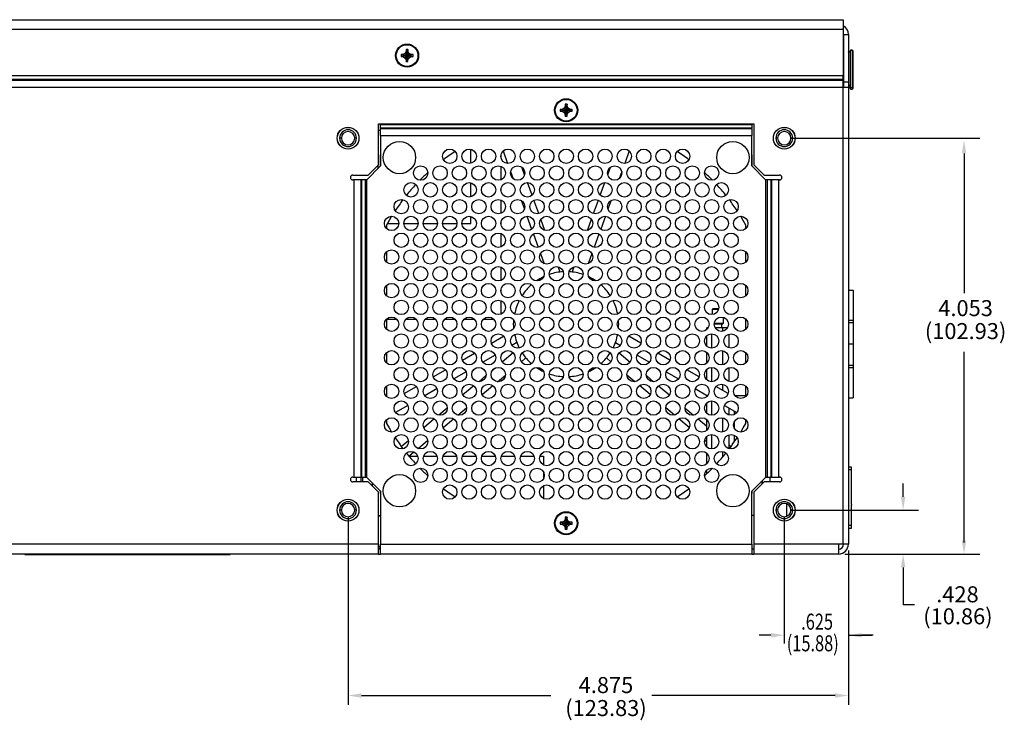
# Model space of a CAD drawing. Extents: x 0 to 68, y 0 to 44.
# Drawn here: x 9 to 18.6, y 14 to 20.9 of the extents above; entities that cross this region are included whole.
import ezdxf

# ---------------------------------------------------------------- set-up
doc = ezdxf.new("R2010")
doc.units = 0
doc.header["$MEASUREMENT"] = 0
doc.layers.add('DIM', color=1, linetype='CONTINUOUS')
doc.layers.add('PART', color=4, linetype='CONTINUOUS')
doc.styles.add('SLDTEXTSTYLE0', font='TXT', dxfattribs={"width": 0.75})

msp = doc.modelspace()

# ---------------------------------------------------------------- linework, layer by layer
at = {"layer": 'DIM'}
for p, q in [((16.5324, 19.7207), (18.3758, 19.7207)), ((18.2211, 19.5732), (18.2211, 18.2097)), ((18.2211, 15.7807), (18.2211, 17.6401)), ((17.6278, 16.2257), (17.6278, 16.3557)), ((12.2199, 16.0332), (12.2199, 14.1975)), ((16.4699, 16.0332), (16.4699, 14.795)), ((16.5324, 16.0957), (17.7787, 16.0957)), ((17.0614, 15.6682), (18.3758, 15.6682)), ((17.0614, 15.6682), (17.9829, 15.6682)), ((17.0949, 15.7017), (17.0949, 14.795)), ((17.0949, 15.7017), (17.0949, 14.1975)), ((17.6278, 15.5382), (17.6278, 15.1714)), ((17.7381, 15.1714), (17.6278, 15.1714)), ((16.3399, 14.8764), (16.2236, 14.8764)), ((17.0949, 14.8764), (17.324, 14.8764)), ((17.3352, 14.8764), (17.2249, 14.8764)), ((12.3499, 14.2891), (14.1945, 14.2891)), ((16.9649, 14.2891), (15.1811, 14.2891))]:
    msp.add_line(p, q, dxfattribs=at)
for points in [[(18.2427, 19.5732), (18.1994, 19.5732), (18.2211, 19.7032)], [(17.6495, 16.2257), (17.6062, 16.2257), (17.6278, 16.0957)], [(18.2427, 15.7982), (18.1994, 15.7982), (18.2211, 15.6682)], [(17.6495, 15.5382), (17.6062, 15.5382), (17.6278, 15.6682)], [(16.3399, 14.8981), (16.3399, 14.8548), (16.4699, 14.8764)], [(17.2249, 14.8981), (17.2249, 14.8548), (17.0949, 14.8764)], [(12.3499, 14.3108), (12.3499, 14.2674), (12.2199, 14.2891)], [(16.9649, 14.3108), (16.9649, 14.2674), (17.0949, 14.2891)]]:
    msp.add_solid(points, dxfattribs=at)
at = {"layer": 'PART', "linetype": 'CONTINUOUS'}
for p, q in [((3.0949, 20.8762), (17.0449, 20.8762)), ((17.0449, 20.8762), (17.0449, 20.7802)), ((17.0449, 20.7802), (3.0949, 20.7802)), ((17.0449, 20.7802), (17.0449, 20.3282)), ((17.0469, 20.7322), (17.0949, 20.7322)), ((17.0469, 20.7322), (17.0469, 20.2662)), ((17.0949, 20.7322), (17.0949, 20.2662)), ((17.0469, 20.6929), (17.0449, 20.6929)), ((12.7544, 20.5352), (12.7364, 20.5352)), ((12.7364, 20.5352), (12.7364, 20.5172)), ((12.7744, 20.5467), (12.7544, 20.5352)), ((12.7859, 20.5667), (12.7744, 20.5467)), ((12.8039, 20.5847), (12.7859, 20.5847)), ((12.7859, 20.5847), (12.7859, 20.5667)), ((12.8039, 20.5667), (12.8039, 20.5847)), ((12.8155, 20.5467), (12.8039, 20.5667)), ((12.8354, 20.5352), (12.8155, 20.5467)), ((12.8534, 20.5352), (12.8354, 20.5352)), ((12.8534, 20.5172), (12.8534, 20.5352)), ((17.0469, 20.6156), (17.0449, 20.6156)), ((17.0999, 20.5682), (17.0999, 20.5637)), ((17.0999, 20.5682), (17.1149, 20.5682)), ((17.0999, 20.5637), (17.0999, 20.2364)), ((17.0999, 20.5637), (17.1149, 20.5637)), ((17.1329, 20.5787), (17.1149, 20.5787)), ((17.1149, 20.5787), (17.1149, 20.5751)), ((17.1329, 20.5751), (17.1149, 20.5751)), ((17.1149, 20.5751), (17.1149, 20.2123)), ((17.1329, 20.5787), (17.1329, 20.5751)), ((17.1329, 20.5751), (17.1329, 20.2123)), ((17.1389, 20.5737), (17.1329, 20.5737)), ((17.1389, 20.5701), (17.1329, 20.5701)), ((17.1389, 20.5737), (17.1389, 20.5701)), ((17.1389, 20.5701), (17.1389, 20.2316)), ((12.7364, 20.5172), (12.7544, 20.5172)), ((12.7544, 20.5172), (12.7744, 20.5056)), ((12.7744, 20.5056), (12.7949, 20.5262)), ((12.7744, 20.5056), (12.7859, 20.4857)), ((12.7859, 20.4857), (12.7859, 20.4677)), ((12.7859, 20.4677), (12.8039, 20.4677)), ((12.8039, 20.4857), (12.8155, 20.5056)), ((12.8039, 20.4677), (12.8039, 20.4857)), ((12.8155, 20.5056), (12.8354, 20.5172)), ((12.8354, 20.5172), (12.8534, 20.5172)), ((17.0449, 20.3282), (3.0949, 20.3282)), ((3.0949, 20.2969), (17.0449, 20.2969)), ((3.0949, 20.286), (17.0449, 20.286)), ((17.0449, 20.2969), (17.0449, 20.3282)), ((17.0449, 20.286), (17.0449, 20.2969)), ((17.0449, 20.2182), (17.0449, 20.286)), ((17.0949, 20.2662), (17.0469, 20.2662)), ((17.0469, 20.2662), (17.0469, 20.2182)), ((17.0949, 20.2662), (17.0949, 20.2182)), ((3.0949, 20.2182), (17.0449, 20.2182)), ((17.0449, 15.7662), (17.0449, 20.2182)), ((17.0449, 20.2182), (17.0949, 20.2182)), ((17.0949, 20.2182), (17.0949, 15.7642)), ((17.0999, 20.2364), (17.1149, 20.2364)), ((17.0999, 20.2364), (17.0999, 20.2208)), ((17.0999, 20.2208), (17.1149, 20.2208)), ((17.0999, 20.2208), (17.0999, 20.2177)), ((17.0999, 20.2177), (17.1149, 20.2177)), ((17.0999, 20.2177), (17.0999, 20.2113)), ((17.0999, 20.2113), (17.1149, 20.2113)), ((17.1329, 20.2123), (17.1149, 20.2123)), ((17.1149, 20.2123), (17.1149, 20.1998)), ((17.1149, 20.1998), (17.1329, 20.1998)), ((17.1389, 20.2316), (17.1329, 20.2316)), ((17.1329, 20.2191), (17.1389, 20.2191)), ((17.1329, 20.2123), (17.1329, 20.1998)), ((17.1389, 20.2119), (17.1329, 20.2119)), ((17.1389, 20.2068), (17.1329, 20.2068)), ((17.1389, 20.2316), (17.1389, 20.2191)), ((17.1389, 20.2191), (17.1389, 20.2119)), ((17.1389, 20.2119), (17.1389, 20.2068)), ((14.3539, 20.0517), (14.3359, 20.0517)), ((14.3359, 20.0517), (14.3359, 20.0337)), ((14.3539, 20.0337), (14.3539, 20.0517)), ((14.3044, 20.0022), (14.2864, 20.0022)), ((14.2864, 20.0022), (14.2864, 19.9842)), ((14.2864, 19.9842), (14.3044, 19.9842)), ((14.3244, 20.0137), (14.3044, 20.0022)), ((14.3044, 19.9842), (14.3244, 19.9726)), ((14.3359, 20.0337), (14.3244, 20.0137)), ((14.3244, 20.0137), (14.3449, 19.9932)), ((14.3244, 19.9726), (14.3359, 19.9527)), ((14.3359, 19.9527), (14.3359, 19.9347)), ((14.3655, 19.9726), (14.3449, 19.9932)), ((14.3655, 20.0137), (14.3539, 20.0337)), ((14.3539, 19.9527), (14.3655, 19.9726)), ((14.3539, 19.9347), (14.3539, 19.9527)), ((14.3854, 20.0022), (14.3655, 20.0137)), ((14.3655, 19.9726), (14.3854, 19.9842)), ((14.4034, 20.0022), (14.3854, 20.0022)), ((14.3854, 19.9842), (14.4034, 19.9842)), ((14.4034, 19.9842), (14.4034, 20.0022)), ((12.5164, 19.8617), (16.1734, 19.8617)), ((12.5164, 19.4617), (12.5164, 19.8617)), ((12.5364, 19.8617), (12.5364, 19.856)), ((14.3359, 19.9347), (14.3539, 19.9347)), ((16.1534, 19.856), (16.1534, 19.8617)), ((16.1734, 19.8617), (16.1734, 19.4617)), ((12.5364, 19.7954), (12.5164, 19.7954)), ((12.5364, 19.856), (16.1534, 19.856)), ((12.5364, 19.8221), (12.5364, 19.856)), ((12.5364, 19.8221), (12.5364, 19.8143)), ((12.5364, 19.8221), (16.1534, 19.8221)), ((12.5364, 19.7464), (12.5364, 19.8143)), ((12.5364, 19.8143), (16.1534, 19.8143)), ((16.1534, 19.856), (16.1534, 19.8221)), ((16.1534, 19.8143), (16.1534, 19.8221)), ((16.1534, 19.8143), (16.1534, 19.7464)), ((12.1548, 19.7207), (12.1379, 19.7207)), ((12.3019, 19.7207), (12.285, 19.7207)), ((12.5364, 19.7464), (12.5364, 19.4502)), ((12.5364, 19.7464), (16.1534, 19.7464)), ((16.1534, 19.4502), (16.1534, 19.7464)), ((16.4048, 19.7207), (16.3879, 19.7207)), ((16.5519, 19.7207), (16.535, 19.7207)), ((13.4153, 19.4767), (13.4153, 19.6132)), ((13.7307, 19.5966), (13.7749, 19.475)), ((14.9592, 19.5966), (14.9149, 19.475)), ((12.5339, 19.5519), (12.5339, 19.4476)), ((13.7097, 19.5604), (13.7097, 19.5295)), ((16.156, 19.4476), (16.156, 19.5519)), ((12.5364, 19.4502), (12.3984, 19.3122)), ((12.4164, 19.3617), (12.5164, 19.4617)), ((12.5098, 19.455), (12.5098, 19.4235)), ((13.7097, 19.4462), (13.7097, 19.3164)), ((13.8039, 19.3955), (13.8291, 19.3263)), ((13.9406, 19.3653), (13.9144, 19.4373)), ((14.7493, 19.3653), (14.7755, 19.4373)), ((14.886, 19.3955), (14.8608, 19.3263)), ((16.2914, 19.3122), (16.1534, 19.4502)), ((16.1734, 19.4617), (16.2734, 19.3617)), ((12.2664, 19.3617), (12.4164, 19.3617)), ((12.2764, 19.3137), (12.2664, 19.3137)), ((12.2764, 19.3137), (12.2764, 16.4182)), ((12.3443, 19.3137), (12.2764, 19.3137)), ((12.3443, 19.3137), (12.3443, 16.4182)), ((12.3521, 19.3137), (12.3443, 19.3137)), ((12.3521, 19.3137), (12.3521, 16.4182)), ((12.3861, 19.3137), (12.3521, 19.3137)), ((12.3861, 19.3137), (12.3861, 16.4182)), ((12.3999, 19.3137), (12.3861, 19.3137)), ((12.3984, 19.3122), (12.3984, 16.4182)), ((13.4153, 19.1493), (13.4153, 19.2859)), ((14.0134, 19.1652), (13.9689, 19.2876)), ((14.6765, 19.1652), (14.721, 19.2876)), ((16.2734, 19.3617), (16.4234, 19.3617)), ((16.3038, 19.3137), (16.2899, 19.3137)), ((16.2914, 16.4182), (16.2914, 19.3122)), ((16.3038, 19.3137), (16.3038, 16.4182)), ((16.3377, 19.3137), (16.3038, 19.3137)), ((16.3377, 19.3137), (16.3377, 16.4182)), ((16.3456, 19.3137), (16.3377, 19.3137)), ((16.3456, 19.3137), (16.3456, 16.4182)), ((16.4134, 19.3137), (16.3456, 19.3137)), ((16.4134, 19.3137), (16.4134, 16.4182)), ((16.4234, 19.3137), (16.4134, 19.3137)), ((13.7097, 19.233), (13.7097, 19.2021)), ((13.7097, 19.1188), (13.7097, 18.989)), ((13.9058, 19.1154), (13.9376, 19.0282)), ((14.0786, 18.986), (14.031, 19.1169)), ((14.6113, 18.986), (14.6589, 19.1169)), ((14.7841, 19.1154), (14.7523, 19.0282)), ((13.4153, 18.8898), (13.4153, 18.9585)), ((13.7097, 18.9057), (13.7097, 18.8748)), ((13.9624, 18.9601), (14.0083, 18.8338)), ((14.1381, 18.8225), (14.0988, 18.9306)), ((14.5518, 18.8225), (14.5911, 18.9306)), ((14.7275, 18.9601), (14.6815, 18.8338)), ((12.5939, 18.8746), (12.5939, 18.8413)), ((12.6024, 18.8898), (12.7139, 18.8898)), ((12.7629, 18.8898), (12.9029, 18.8898)), ((12.9519, 18.8898), (13.0919, 18.8898)), ((13.1409, 18.8898), (13.2809, 18.8898)), ((13.3299, 18.8898), (13.4153, 18.8898)), ((16.096, 18.8413), (16.096, 18.8746)), ((13.7097, 18.7915), (13.7097, 18.6617)), ((14.0255, 18.7866), (14.0725, 18.6574)), ((14.6644, 18.7866), (14.6174, 18.6574)), ((12.5939, 18.6118), (12.5939, 18.5139)), ((16.096, 18.5139), (16.096, 18.6118)), ((13.7097, 18.5783), (13.7097, 18.5474)), ((14.0946, 18.5967), (14.1307, 18.4976)), ((14.5952, 18.5967), (14.5592, 18.4976)), ((13.7097, 18.4641), (13.7097, 18.3343)), ((14.2859, 18.4166), (14.2675, 18.4671)), ((14.404, 18.4166), (14.4224, 18.4671)), ((12.5939, 18.2845), (12.5939, 18.1866)), ((13.7097, 18.251), (13.7097, 18.2201)), ((16.096, 18.1866), (16.096, 18.2845)), ((17.0949, 18.2412), (17.1396, 18.2412)), ((17.1396, 18.2412), (17.1396, 17.9459)), ((13.7097, 18.1367), (13.7097, 18.0069)), ((15.7773, 18.0611), (15.7673, 18.0511)), ((15.7673, 18.0511), (15.7673, 18.002)), ((15.8293, 18.0511), (15.7673, 18.0511)), ((15.7773, 18.0611), (15.8316, 18.0611)), ((12.5939, 17.9571), (12.5939, 17.8592)), ((12.6974, 17.9534), (12.5939, 17.9534)), ((12.8864, 17.9534), (12.7795, 17.9534)), ((13.0754, 17.9534), (12.9685, 17.9534)), ((13.2644, 17.9534), (13.1575, 17.9534)), ((13.4534, 17.9534), (13.3465, 17.9534)), ((13.6424, 17.9534), (13.5355, 17.9534)), ((15.8793, 17.9186), (15.8793, 17.9745)), ((16.096, 17.8592), (16.096, 17.9571)), ((17.0949, 17.9459), (17.1396, 17.9459)), ((17.1396, 17.9459), (17.1396, 17.9253)), ((15.7152, 17.8565), (15.7152, 17.8736)), ((15.7288, 17.8736), (15.7152, 17.8736)), ((15.8693, 17.9086), (15.7869, 17.9086)), ((15.7877, 17.9186), (15.8793, 17.9186)), ((15.8722, 17.8736), (15.796, 17.8736)), ((15.8608, 17.8736), (15.8608, 17.9086)), ((15.8693, 17.9086), (15.8793, 17.9186)), ((15.8722, 17.8398), (15.8722, 17.8736)), ((15.9178, 17.8736), (15.8722, 17.8736)), ((17.0949, 17.9253), (17.1396, 17.9253)), ((17.1396, 17.9253), (17.1396, 17.7165)), ((13.617, 17.7224), (13.7358, 17.7909)), ((15.0729, 17.7224), (14.9541, 17.7909)), ((15.7152, 17.6928), (15.7152, 17.7961)), ((15.7641, 17.6745), (15.7641, 17.8145)), ((15.9314, 17.6774), (15.9314, 17.8115)), ((13.8654, 17.7294), (13.8172, 17.7015)), ((13.8875, 17.6785), (13.8838, 17.6754)), ((14.8023, 17.6785), (14.8061, 17.6754)), ((14.8245, 17.7294), (14.8727, 17.7015)), ((17.0949, 17.7165), (17.1396, 17.7165)), ((17.1396, 17.7165), (17.1396, 17.5078)), ((12.5939, 17.6298), (12.5939, 17.5318)), ((13.3335, 17.5587), (13.4523, 17.6273)), ((13.6538, 17.6072), (13.5337, 17.5379)), ((13.8286, 17.6291), (13.7216, 17.5393)), ((13.9086, 17.5421), (13.9529, 17.5792)), ((14.7812, 17.5421), (14.737, 17.5792)), ((14.8613, 17.6291), (14.9683, 17.5393)), ((15.0361, 17.6072), (15.1562, 17.5379)), ((15.3564, 17.5587), (15.2376, 17.6273)), ((15.7152, 17.5292), (15.7152, 17.6324)), ((15.8722, 17.5125), (15.8722, 17.6491)), ((16.096, 17.5318), (16.096, 17.6298)), ((13.05, 17.395), (13.1688, 17.4636)), ((13.6478, 17.4774), (13.6303, 17.4627)), ((15.0421, 17.4774), (15.0596, 17.4627)), ((15.6399, 17.395), (15.5211, 17.4636)), ((15.7152, 17.3655), (15.7152, 17.4688)), ((15.7641, 17.3471), (15.7641, 17.4871)), ((15.9314, 17.3501), (15.9314, 17.4842)), ((17.0949, 17.5078), (17.1396, 17.5078)), ((17.0949, 17.4872), (17.1396, 17.4872)), ((17.1396, 17.5078), (17.1396, 17.4872)), ((17.1396, 17.4872), (17.1396, 17.1919)), ((13.3703, 17.4435), (13.2502, 17.3742)), ((13.5637, 17.4068), (13.4926, 17.3471)), ((13.6767, 17.3474), (13.7532, 17.4117)), ((15.0132, 17.3474), (14.9367, 17.4117)), ((15.1262, 17.4068), (15.1973, 17.3471)), ((15.3196, 17.4435), (15.4397, 17.3742)), ((12.5939, 17.3024), (12.5939, 17.2045)), ((12.7665, 17.2313), (12.8853, 17.2999)), ((13.0868, 17.2798), (12.9667, 17.2105)), ((13.4449, 17.3071), (13.3393, 17.2185)), ((13.5266, 17.2215), (13.6312, 17.3093)), ((15.1632, 17.2215), (15.0587, 17.3093)), ((15.245, 17.3071), (15.3506, 17.2185)), ((15.6031, 17.2798), (15.7232, 17.2105)), ((15.9234, 17.2313), (15.8046, 17.2999)), ((15.8722, 17.2609), (15.8722, 17.3218)), ((16.096, 17.2045), (16.096, 17.3024)), ((15.7152, 17.2018), (15.7152, 17.2151)), ((15.9894, 17.2122), (16.096, 17.2122)), ((17.0949, 17.1919), (17.1396, 17.1919)), ((12.8033, 17.1162), (12.6832, 17.0468)), ((13.1864, 17.0902), (13.1038, 17.0209)), ((13.2886, 17.0218), (13.3753, 17.0945)), ((15.4012, 17.0218), (15.3146, 17.0945)), ((15.5034, 17.0902), (15.5861, 17.0209)), ((15.7152, 17.0381), (15.7152, 17.1414)), ((15.7641, 17.0198), (15.7641, 17.1597)), ((15.8866, 17.1162), (16.0067, 17.0468)), ((15.9314, 17.0227), (15.9314, 17.0903)), ((13.0605, 16.9845), (12.9577, 16.8983)), ((13.1454, 16.9016), (13.2464, 16.9864)), ((15.5445, 16.9016), (15.4434, 16.9864)), ((15.6294, 16.9845), (15.7152, 16.9126)), ((15.8722, 16.8578), (15.8722, 16.9944)), ((15.9808, 17.0618), (15.9808, 17.0262)), ((12.5939, 16.9751), (12.5939, 16.9418)), ((15.7152, 16.8744), (15.7152, 16.9777)), ((15.9808, 16.9516), (15.9808, 16.9005)), ((16.096, 16.9418), (16.096, 16.9751)), ((15.7152, 16.7108), (15.7152, 16.8141)), ((15.7641, 16.6924), (15.7641, 16.8324)), ((15.9314, 16.6953), (15.9314, 16.8295)), ((15.9808, 16.826), (15.9808, 16.7575)), ((12.8077, 16.7725), (12.7396, 16.7153)), ((12.9018, 16.6973), (12.996, 16.7763)), ((15.7152, 16.7584), (15.6938, 16.7763)), ((15.9314, 16.7312), (15.9503, 16.7153)), ((12.8129, 16.6226), (12.8609, 16.6629)), ((12.8136, 16.6217), (12.8991, 16.6217)), ((12.9558, 16.6217), (13.0881, 16.6217)), ((13.1448, 16.6217), (13.2771, 16.6217)), ((13.3338, 16.6217), (13.4661, 16.6217)), ((13.5228, 16.6217), (13.6551, 16.6217)), ((13.7118, 16.6217), (13.8441, 16.6217)), ((13.9008, 16.6217), (14.0331, 16.6217)), ((14.0898, 16.6217), (14.1225, 16.6217)), ((14.1225, 16.6217), (14.1225, 16.5372)), ((15.7152, 16.5471), (15.7152, 16.6504)), ((15.8722, 16.6168), (15.8722, 16.6671)), ((15.7641, 16.4989), (15.7641, 16.505)), ((17.0949, 16.5182), (17.1229, 16.5182)), ((17.1229, 16.5182), (17.1229, 16.4882)), ((12.2664, 16.4182), (12.2764, 16.4182)), ((12.2764, 16.4182), (12.3443, 16.4182)), ((12.2997, 16.4182), (12.2997, 16.3702)), ((12.3443, 16.4182), (12.3521, 16.4182)), ((12.3491, 16.3702), (12.3491, 16.4182)), ((12.3521, 16.4182), (12.3861, 16.4182)), ((12.3619, 16.4182), (12.3619, 16.3702)), ((12.3861, 16.4182), (12.3984, 16.4182)), ((12.3984, 16.4182), (12.5364, 16.2802)), ((14.1225, 16.4693), (14.1225, 16.4008)), ((15.7152, 16.4513), (15.7152, 16.4867)), ((16.1534, 16.2802), (16.2914, 16.4182)), ((16.2914, 16.4182), (16.3038, 16.4182)), ((16.3038, 16.4182), (16.3377, 16.4182)), ((16.33, 16.4182), (16.33, 16.3702)), ((16.3377, 16.4182), (16.3456, 16.4182)), ((16.3456, 16.4182), (16.4134, 16.4182)), ((16.4134, 16.4182), (16.4234, 16.4182)), ((17.1229, 16.4882), (17.0949, 16.4882)), ((17.1229, 16.4882), (17.1229, 16.1507)), ((12.4164, 16.3702), (12.2664, 16.3702)), ((12.5164, 16.2702), (12.4164, 16.3702)), ((12.4556, 16.361), (12.4556, 16.331)), ((14.1225, 16.3329), (14.1225, 16.2099)), ((16.2734, 16.3702), (16.1734, 16.2702)), ((16.2558, 16.3525), (16.2558, 16.3825)), ((16.2558, 16.3825), (16.2558, 16.3525)), ((16.4234, 16.3702), (16.2734, 16.3702)), ((12.5164, 15.7642), (12.5164, 16.2702)), ((12.5339, 16.2827), (12.5339, 16.2645)), ((12.5364, 16.2802), (12.5364, 15.7632)), ((16.1534, 15.7632), (16.1534, 16.2802)), ((16.156, 16.2645), (16.156, 16.2827)), ((16.1734, 16.2702), (16.1734, 15.7642)), ((16.495, 16.0356), (16.495, 16.1557)), ((17.1239, 16.1507), (17.1229, 16.1507)), ((17.1239, 16.1457), (17.1229, 16.1457)), ((17.1229, 16.1457), (17.1229, 15.9482)), ((17.1239, 16.1507), (17.1239, 16.1457)), ((12.1548, 16.0957), (12.1379, 16.0957)), ((12.3019, 16.0957), (12.285, 16.0957)), ((12.5164, 16.0432), (12.5364, 16.0432)), ((12.5364, 16.0369), (12.5164, 16.0369)), ((14.3539, 16.0267), (14.3359, 16.0267)), ((14.3359, 16.0267), (14.3359, 16.0087)), ((14.3539, 16.0087), (14.3539, 16.0267)), ((16.1734, 16.0432), (16.1534, 16.0432)), ((16.4048, 16.0957), (16.3879, 16.0957)), ((16.495, 16.0432), (16.5084, 16.0432)), ((16.5519, 16.0957), (16.535, 16.0957)), ((14.3044, 15.9772), (14.2864, 15.9772)), ((14.2864, 15.9772), (14.2864, 15.9592)), ((14.2864, 15.9772), (14.3449, 15.9682)), ((14.2864, 15.9592), (14.3044, 15.9592)), ((14.3244, 15.9887), (14.3044, 15.9772)), ((14.3044, 15.9592), (14.3244, 15.9476)), ((14.3359, 16.0087), (14.3244, 15.9887)), ((14.3244, 15.9476), (14.3359, 15.9277)), ((14.3359, 15.9277), (14.3359, 15.9097)), ((14.4034, 15.9772), (14.3449, 15.9682)), ((14.3655, 15.9887), (14.3539, 16.0087)), ((14.3539, 15.9277), (14.3655, 15.9476)), ((14.3539, 15.9097), (14.3539, 15.9277)), ((14.3854, 15.9772), (14.3655, 15.9887)), ((14.3655, 15.9476), (14.3854, 15.9592)), ((14.4034, 15.9772), (14.3854, 15.9772)), ((14.3854, 15.9592), (14.4034, 15.9592)), ((14.4034, 15.9592), (14.4034, 15.9772)), ((17.0949, 15.9482), (17.1229, 15.9482)), ((17.1229, 15.9482), (17.1229, 15.9182)), ((14.3359, 15.9097), (14.3539, 15.9097)), ((17.1229, 15.9182), (17.0949, 15.9182)), ((12.5164, 15.7642), (3.0949, 15.7642)), ((12.5164, 15.6682), (12.5164, 15.7642)), ((12.5164, 15.743), (12.5364, 15.743)), ((12.5364, 15.7368), (12.5164, 15.7368)), ((12.536, 15.7368), (12.536, 15.743)), ((12.5364, 15.7632), (16.1534, 15.7632)), ((12.5364, 15.6672), (12.5364, 15.7632)), ((16.1534, 15.7632), (16.1534, 15.6672)), ((16.9989, 15.7642), (16.1734, 15.7642)), ((16.1734, 15.7642), (16.1734, 15.6682)), ((16.9989, 15.7662), (17.0449, 15.7662)), ((16.9989, 15.7642), (16.9989, 15.7662)), ((16.9989, 15.7642), (16.9989, 15.6682)), ((17.0949, 15.7642), (16.9989, 15.7642)), ((12.5164, 15.6682), (3.0949, 15.6682)), ((9.0709, 15.6682), (9.0709, 15.6632)), ((9.0709, 15.6632), (11.0709, 15.6632)), ((11.0709, 15.6682), (11.0709, 15.6632)), ((12.5164, 15.7243), (12.5364, 15.7243)), ((12.5364, 15.7181), (12.5164, 15.7181)), ((12.5364, 15.7162), (12.5164, 15.7162)), ((12.5164, 15.6682), (12.5363, 15.6682)), ((12.536, 15.7181), (12.536, 15.7243)), ((16.1534, 15.6672), (12.5364, 15.6672)), ((16.1734, 15.7162), (16.1534, 15.7162)), ((16.1534, 15.6682), (16.1734, 15.6682)), ((16.9989, 15.6682), (16.1734, 15.6682))]:
    msp.add_line(p, q, dxfattribs=at)
at = {"layer": 'PART', "linetype": 'CONTINUOUS', "flags": 128}
for points in [[(17.0469, 20.7322), (17.0458, 20.7424), (17.0449, 20.7451)], [(12.7364, 20.5352), (12.7504, 20.533), (12.7659, 20.5306), (12.7799, 20.5285), (12.7949, 20.5262)], [(12.7544, 20.5352), (12.7641, 20.533), (12.7748, 20.5306), (12.7846, 20.5285), (12.7949, 20.5262)], [(12.7744, 20.5467), (12.7793, 20.5418), (12.7847, 20.5364), (12.7897, 20.5314), (12.7949, 20.5262)], [(12.7859, 20.5847), (12.7881, 20.5707), (12.7905, 20.5552), (12.7926, 20.5412), (12.7949, 20.5262)], [(12.7859, 20.5667), (12.7881, 20.557), (12.7905, 20.5463), (12.7926, 20.5365), (12.7949, 20.5262)], [(12.8039, 20.5847), (12.8018, 20.5707), (12.7994, 20.5552), (12.7972, 20.5412), (12.7949, 20.5262)], [(12.8039, 20.5667), (12.8018, 20.557), (12.7994, 20.5463), (12.7972, 20.5365), (12.7949, 20.5262)], [(12.8155, 20.5467), (12.8106, 20.5418), (12.8051, 20.5364), (12.8002, 20.5314), (12.7949, 20.5262)], [(12.8534, 20.5352), (12.8395, 20.533), (12.824, 20.5306), (12.8099, 20.5285), (12.7949, 20.5262)], [(12.8354, 20.5352), (12.8258, 20.533), (12.815, 20.5306), (12.8053, 20.5285), (12.7949, 20.5262)], [(17.0949, 20.561), (17.095, 20.5615), (17.0953, 20.562), (17.0958, 20.5625), (17.0964, 20.5629), (17.0972, 20.5633), (17.098, 20.5635), (17.099, 20.5637), (17.0999, 20.5637)], [(12.7364, 20.5172), (12.7504, 20.5193), (12.7659, 20.5217), (12.7799, 20.5238), (12.7949, 20.5262)], [(12.7949, 20.5262), (12.7818, 20.5232), (12.77, 20.5206), (12.762, 20.5188), (12.7544, 20.5172)], [(12.7859, 20.4857), (12.7881, 20.4953), (12.7905, 20.506), (12.7926, 20.5158), (12.7949, 20.5262)], [(12.7859, 20.4677), (12.7881, 20.4816), (12.7905, 20.4971), (12.7926, 20.5112), (12.7949, 20.5262)], [(12.8039, 20.4677), (12.8018, 20.4816), (12.7994, 20.4971), (12.7972, 20.5112), (12.7949, 20.5262)], [(12.8534, 20.5172), (12.8395, 20.5193), (12.824, 20.5217), (12.8099, 20.5238), (12.7949, 20.5262)], [(12.8354, 20.5172), (12.8258, 20.5193), (12.815, 20.5217), (12.8053, 20.5238), (12.7949, 20.5262)], [(12.8039, 20.4857), (12.8018, 20.4953), (12.7994, 20.506), (12.7972, 20.5158), (12.7949, 20.5262)], [(12.8155, 20.5056), (12.8106, 20.5105), (12.8051, 20.516), (12.8002, 20.5209), (12.7949, 20.5262)], [(17.0949, 20.2336), (17.095, 20.2341), (17.0953, 20.2346), (17.0958, 20.2351), (17.0964, 20.2355), (17.0972, 20.2359), (17.098, 20.2362), (17.099, 20.2363), (17.0999, 20.2364)], [(17.0999, 20.2177), (17.099, 20.2177), (17.098, 20.2178), (17.0972, 20.218), (17.0964, 20.2182), (17.0958, 20.2185), (17.0953, 20.2188), (17.095, 20.2191), (17.0949, 20.2195)], [(14.3359, 20.0517), (14.3381, 20.0377), (14.3405, 20.0222), (14.3426, 20.0082), (14.3449, 19.9932)], [(14.3539, 20.0517), (14.3518, 20.0377), (14.3494, 20.0222), (14.3472, 20.0082), (14.3449, 19.9932)], [(14.2864, 20.0022), (14.3004, 20), (14.3159, 19.9976), (14.3299, 19.9955), (14.3449, 19.9932)], [(14.2864, 19.9842), (14.3004, 19.9863), (14.3159, 19.9887), (14.3299, 19.9908), (14.3449, 19.9932)], [(14.3044, 20.0022), (14.3141, 20), (14.3248, 19.9976), (14.3346, 19.9955), (14.3449, 19.9932)], [(14.3449, 19.9932), (14.3318, 19.9902), (14.32, 19.9876), (14.312, 19.9858), (14.3044, 19.9842)], [(14.3244, 19.9726), (14.3293, 19.9775), (14.3347, 19.983), (14.3397, 19.9879), (14.3449, 19.9932)], [(14.3359, 20.0337), (14.3381, 20.024), (14.3405, 20.0133), (14.3426, 20.0035), (14.3449, 19.9932)], [(14.3359, 19.9527), (14.3381, 19.9623), (14.3405, 19.9731), (14.3426, 19.9828), (14.3449, 19.9932)], [(14.3359, 19.9347), (14.3381, 19.9486), (14.3405, 19.9641), (14.3426, 19.9782), (14.3449, 19.9932)], [(14.3539, 20.0337), (14.3518, 20.024), (14.3494, 20.0133), (14.3472, 20.0035), (14.3449, 19.9932)], [(14.3655, 20.0137), (14.3606, 20.0088), (14.3551, 20.0034), (14.3502, 19.9984), (14.3449, 19.9932)], [(14.4034, 20.0022), (14.3895, 20), (14.374, 19.9976), (14.3599, 19.9955), (14.3449, 19.9932)], [(14.3854, 20.0022), (14.3758, 20), (14.365, 19.9976), (14.3553, 19.9955), (14.3449, 19.9932)], [(14.3539, 19.9347), (14.3518, 19.9486), (14.3494, 19.9641), (14.3472, 19.9782), (14.3449, 19.9932)], [(14.3854, 19.9842), (14.3758, 19.9863), (14.365, 19.9887), (14.3553, 19.9908), (14.3449, 19.9932)], [(14.4034, 19.9842), (14.3895, 19.9863), (14.374, 19.9887), (14.3599, 19.9908), (14.3449, 19.9932)], [(14.3539, 19.9527), (14.3518, 19.9623), (14.3494, 19.9731), (14.3472, 19.9828), (14.3449, 19.9932)], [(12.5364, 19.5808), (12.5346, 19.5673), (12.5339, 19.5519)], [(16.156, 19.5519), (16.1553, 19.5673), (16.1534, 19.5808)], [(12.644, 18.9602), (12.6192, 18.919), (12.5939, 18.8746)], [(16.096, 18.8746), (16.0707, 18.919), (16.0459, 18.9602)], [(13.8331, 17.9082), (13.8338, 17.9339), (13.8348, 17.949)], [(13.8348, 17.8673), (13.8338, 17.8824), (13.8331, 17.9082)], [(12.5939, 16.9418), (12.6192, 16.8973), (12.644, 16.8561)], [(16.0459, 16.8561), (16.0707, 16.8973), (16.096, 16.9418)], [(12.5339, 16.2645), (12.5346, 16.249), (12.5364, 16.2355)], [(16.1534, 16.2355), (16.1553, 16.249), (16.156, 16.2645)], [(14.3359, 16.0267), (14.3381, 16.0127), (14.3405, 15.9972), (14.3426, 15.9832), (14.3449, 15.9682)], [(14.3539, 16.0267), (14.3518, 16.0127), (14.3494, 15.9972), (14.3472, 15.9832), (14.3449, 15.9682)], [(14.2864, 15.9592), (14.3004, 15.9613), (14.3159, 15.9637), (14.3299, 15.9658), (14.3449, 15.9682)], [(14.3044, 15.9772), (14.3141, 15.975), (14.3248, 15.9726), (14.3346, 15.9705), (14.3449, 15.9682)], [(14.3449, 15.9682), (14.3318, 15.9652), (14.32, 15.9626), (14.312, 15.9608), (14.3044, 15.9592)], [(14.3244, 15.9887), (14.3293, 15.9838), (14.3347, 15.9784), (14.3397, 15.9734), (14.3449, 15.9682)], [(14.3244, 15.9476), (14.3293, 15.9525), (14.3347, 15.958), (14.3397, 15.9629), (14.3449, 15.9682)], [(14.3359, 16.0087), (14.3381, 15.999), (14.3405, 15.9883), (14.3426, 15.9785), (14.3449, 15.9682)], [(14.3359, 15.9277), (14.3381, 15.9373), (14.3405, 15.948), (14.3426, 15.9578), (14.3449, 15.9682)], [(14.3359, 15.9097), (14.3381, 15.9236), (14.3405, 15.9391), (14.3426, 15.9532), (14.3449, 15.9682)], [(14.3539, 16.0087), (14.3518, 15.999), (14.3494, 15.9883), (14.3472, 15.9785), (14.3449, 15.9682)], [(14.3655, 15.9887), (14.3606, 15.9838), (14.3551, 15.9784), (14.3502, 15.9734), (14.3449, 15.9682)], [(14.3854, 15.9772), (14.3758, 15.975), (14.365, 15.9726), (14.3553, 15.9705), (14.3449, 15.9682)], [(14.3539, 15.9097), (14.3518, 15.9236), (14.3494, 15.9391), (14.3472, 15.9532), (14.3449, 15.9682)], [(14.4034, 15.9592), (14.3895, 15.9613), (14.374, 15.9637), (14.3599, 15.9658), (14.3449, 15.9682)], [(14.3854, 15.9592), (14.3758, 15.9613), (14.365, 15.9637), (14.3553, 15.9658), (14.3449, 15.9682)], [(14.3655, 15.9476), (14.3606, 15.9525), (14.3551, 15.958), (14.3502, 15.9629), (14.3449, 15.9682)], [(14.3539, 15.9277), (14.3518, 15.9373), (14.3494, 15.948), (14.3472, 15.9578), (14.3449, 15.9682)]]:
    msp.add_lwpolyline(points, dxfattribs=at)
at = {"layer": 'PART', "linetype": 'CONTINUOUS'}
for centre, radius in [((12.7949, 20.5262), 0.1125), ((12.7949, 20.5262), 0.106), ((14.3449, 19.9932), 0.1125), ((14.3449, 19.9932), 0.106), ((12.2199, 19.7207), 0.1065), ((12.2199, 19.7207), 0.106), ((16.4699, 19.7207), 0.1065), ((16.4699, 19.7207), 0.106), ((12.7209, 19.5322), 0.1575), ((15.969, 19.5322), 0.1575), ((13.2109, 19.5449), 0.07), ((13.3999, 19.5449), 0.07), ((13.5889, 19.5449), 0.07), ((13.7779, 19.5449), 0.07), ((13.9669, 19.5449), 0.07), ((14.1559, 19.5449), 0.07), ((14.3449, 19.5449), 0.07), ((14.5339, 19.5449), 0.07), ((14.7229, 19.5449), 0.07), ((14.9119, 19.5449), 0.07), ((15.1009, 19.5449), 0.07), ((15.2899, 19.5449), 0.07), ((15.4789, 19.5449), 0.07), ((12.9274, 19.3813), 0.07), ((13.1164, 19.3813), 0.07), ((13.3054, 19.3813), 0.07), ((13.4944, 19.3813), 0.07), ((13.6834, 19.3813), 0.07), ((13.8724, 19.3813), 0.07), ((14.0614, 19.3813), 0.07), ((14.2504, 19.3813), 0.07), ((14.4394, 19.3813), 0.07), ((14.6284, 19.3813), 0.07), ((14.8174, 19.3813), 0.07), ((15.0064, 19.3813), 0.07), ((15.1954, 19.3813), 0.07), ((15.3844, 19.3813), 0.07), ((15.5734, 19.3813), 0.07), ((15.7624, 19.3813), 0.07), ((12.8329, 19.2176), 0.07), ((13.0219, 19.2176), 0.07), ((13.2109, 19.2176), 0.07), ((13.3999, 19.2176), 0.07), ((13.5889, 19.2176), 0.07), ((13.7779, 19.2176), 0.07), ((13.9669, 19.2176), 0.07), ((14.1559, 19.2176), 0.07), ((14.3449, 19.2176), 0.07), ((14.5339, 19.2176), 0.07), ((14.7229, 19.2176), 0.07), ((14.9119, 19.2176), 0.07), ((15.1009, 19.2176), 0.07), ((15.2899, 19.2176), 0.07), ((15.4789, 19.2176), 0.07), ((15.6679, 19.2176), 0.07), ((15.8569, 19.2176), 0.07), ((12.7384, 19.0539), 0.07), ((12.9274, 19.0539), 0.07), ((13.1164, 19.0539), 0.07), ((13.3054, 19.0539), 0.07), ((13.4944, 19.0539), 0.07), ((13.6834, 19.0539), 0.07), ((13.8724, 19.0539), 0.07), ((14.0614, 19.0539), 0.07), ((14.2504, 19.0539), 0.07), ((14.4394, 19.0539), 0.07), ((14.6284, 19.0539), 0.07), ((14.8174, 19.0539), 0.07), ((15.0064, 19.0539), 0.07), ((15.1954, 19.0539), 0.07), ((15.3844, 19.0539), 0.07), ((15.5734, 19.0539), 0.07), ((15.7624, 19.0539), 0.07), ((15.9514, 19.0539), 0.07), ((12.6439, 18.8902), 0.07), ((12.8329, 18.8902), 0.07), ((13.0219, 18.8902), 0.07), ((13.2109, 18.8902), 0.07), ((13.3999, 18.8902), 0.07), ((13.5889, 18.8902), 0.07), ((13.7779, 18.8902), 0.07), ((13.9669, 18.8902), 0.07), ((14.1559, 18.8902), 0.07), ((14.3449, 18.8902), 0.07), ((14.5339, 18.8902), 0.07), ((14.7229, 18.8902), 0.07), ((14.9119, 18.8902), 0.07), ((15.1009, 18.8902), 0.07), ((15.2899, 18.8902), 0.07), ((15.4789, 18.8902), 0.07), ((15.6679, 18.8902), 0.07), ((15.8569, 18.8902), 0.07), ((16.0459, 18.8902), 0.07), ((12.7384, 18.7266), 0.07), ((12.9274, 18.7266), 0.07), ((13.1164, 18.7266), 0.07), ((13.3054, 18.7266), 0.07), ((13.4944, 18.7266), 0.07), ((13.6834, 18.7266), 0.07), ((13.8724, 18.7266), 0.07), ((14.0614, 18.7266), 0.07), ((14.2504, 18.7266), 0.07), ((14.4394, 18.7266), 0.07), ((14.6284, 18.7266), 0.07), ((14.8174, 18.7266), 0.07), ((15.0064, 18.7266), 0.07), ((15.1954, 18.7266), 0.07), ((15.3844, 18.7266), 0.07), ((15.5734, 18.7266), 0.07), ((15.7624, 18.7266), 0.07), ((15.9514, 18.7266), 0.07), ((12.6439, 18.5629), 0.07), ((12.8329, 18.5629), 0.07), ((13.0219, 18.5629), 0.07), ((13.2109, 18.5629), 0.07), ((13.3999, 18.5629), 0.07), ((13.5889, 18.5629), 0.07), ((13.7779, 18.5629), 0.07), ((13.9669, 18.5629), 0.07), ((14.1559, 18.5629), 0.07), ((14.3449, 18.5629), 0.07), ((14.5339, 18.5629), 0.07), ((14.7229, 18.5629), 0.07), ((14.9119, 18.5629), 0.07), ((15.1009, 18.5629), 0.07), ((15.2899, 18.5629), 0.07), ((15.4789, 18.5629), 0.07), ((15.6679, 18.5629), 0.07), ((15.8569, 18.5629), 0.07), ((16.0459, 18.5629), 0.07), ((12.7384, 18.3992), 0.07), ((12.9274, 18.3992), 0.07), ((13.1164, 18.3992), 0.07), ((13.3054, 18.3992), 0.07), ((13.4944, 18.3992), 0.07), ((13.6834, 18.3992), 0.07), ((13.8724, 18.3992), 0.07), ((14.0614, 18.3992), 0.07), ((14.2504, 18.3992), 0.07), ((14.4394, 18.3992), 0.07), ((14.6284, 18.3992), 0.07), ((14.8174, 18.3992), 0.07), ((15.0064, 18.3992), 0.07), ((15.1954, 18.3992), 0.07), ((15.3844, 18.3992), 0.07), ((15.5734, 18.3992), 0.07), ((15.7624, 18.3992), 0.07), ((15.9514, 18.3992), 0.07), ((12.6439, 18.2355), 0.07), ((12.8329, 18.2355), 0.07), ((13.0219, 18.2355), 0.07), ((13.2109, 18.2355), 0.07), ((13.3999, 18.2355), 0.07), ((13.5889, 18.2355), 0.07), ((13.7779, 18.2355), 0.07), ((13.9669, 18.2355), 0.07), ((14.1559, 18.2355), 0.07), ((14.3449, 18.2355), 0.07), ((14.5339, 18.2355), 0.07), ((14.7229, 18.2355), 0.07), ((14.9119, 18.2355), 0.07), ((15.1009, 18.2355), 0.07), ((15.2899, 18.2355), 0.07), ((15.4789, 18.2355), 0.07), ((15.6679, 18.2355), 0.07), ((15.8569, 18.2355), 0.07), ((16.0459, 18.2355), 0.07), ((12.7384, 18.0718), 0.07), ((12.9274, 18.0718), 0.07), ((13.1164, 18.0718), 0.07), ((13.3054, 18.0718), 0.07), ((13.4944, 18.0718), 0.07), ((13.6834, 18.0718), 0.07), ((13.8724, 18.0718), 0.07), ((14.0614, 18.0718), 0.07), ((14.2504, 18.0718), 0.07), ((14.4394, 18.0718), 0.07), ((14.6284, 18.0718), 0.07), ((14.8174, 18.0718), 0.07), ((15.0064, 18.0718), 0.07), ((15.1954, 18.0718), 0.07), ((15.3844, 18.0718), 0.07), ((15.5734, 18.0718), 0.07), ((15.7624, 18.0718), 0.07), ((15.9514, 18.0718), 0.07), ((12.6439, 17.9082), 0.07), ((12.8329, 17.9082), 0.07), ((13.0219, 17.9082), 0.07), ((13.2109, 17.9082), 0.07), ((13.3999, 17.9082), 0.07), ((13.5889, 17.9082), 0.07), ((13.7779, 17.9082), 0.07), ((13.9669, 17.9082), 0.07), ((14.1559, 17.9082), 0.07), ((14.3449, 17.9082), 0.07), ((14.5339, 17.9082), 0.07), ((14.7229, 17.9082), 0.07), ((14.9119, 17.9082), 0.07), ((15.1009, 17.9082), 0.07), ((15.2899, 17.9082), 0.07), ((15.4789, 17.9082), 0.07), ((15.6679, 17.9082), 0.07), ((15.8569, 17.9082), 0.07), ((16.0459, 17.9082), 0.07), ((12.7384, 17.7445), 0.07), ((12.9274, 17.7445), 0.07), ((13.1164, 17.7445), 0.07), ((13.3054, 17.7445), 0.07), ((13.4944, 17.7445), 0.07), ((13.6834, 17.7445), 0.07), ((13.8724, 17.7445), 0.07), ((14.0614, 17.7445), 0.07), ((14.2504, 17.7445), 0.07), ((14.4394, 17.7445), 0.07), ((14.6284, 17.7445), 0.07), ((14.8174, 17.7445), 0.07), ((15.0064, 17.7445), 0.07), ((15.1954, 17.7445), 0.07), ((15.3844, 17.7445), 0.07), ((15.5734, 17.7445), 0.07), ((15.7624, 17.7445), 0.07), ((15.9514, 17.7445), 0.07), ((12.6439, 17.5808), 0.07), ((12.8329, 17.5808), 0.07), ((13.0219, 17.5808), 0.07), ((13.2109, 17.5808), 0.07), ((13.3999, 17.5808), 0.07), ((13.5889, 17.5808), 0.07), ((13.7779, 17.5808), 0.07), ((13.9669, 17.5808), 0.07), ((14.1559, 17.5808), 0.07), ((14.3449, 17.5808), 0.07), ((14.5339, 17.5808), 0.07), ((14.7229, 17.5808), 0.07), ((14.9119, 17.5808), 0.07), ((15.1009, 17.5808), 0.07), ((15.2899, 17.5808), 0.07), ((15.4789, 17.5808), 0.07), ((15.6679, 17.5808), 0.07), ((15.8569, 17.5808), 0.07), ((16.0459, 17.5808), 0.07), ((12.7384, 17.4171), 0.07), ((12.9274, 17.4171), 0.07), ((13.1164, 17.4171), 0.07), ((13.3054, 17.4171), 0.07), ((13.4944, 17.4171), 0.07), ((13.6834, 17.4171), 0.07), ((13.8724, 17.4171), 0.07), ((14.0614, 17.4171), 0.07), ((14.2504, 17.4171), 0.07), ((14.4394, 17.4171), 0.07), ((14.6284, 17.4171), 0.07), ((14.8174, 17.4171), 0.07), ((15.0064, 17.4171), 0.07), ((15.1954, 17.4171), 0.07), ((15.3844, 17.4171), 0.07), ((15.5734, 17.4171), 0.07), ((15.7624, 17.4171), 0.07), ((15.9514, 17.4171), 0.07), ((12.6439, 17.2534), 0.07), ((12.8329, 17.2534), 0.07), ((13.0219, 17.2534), 0.07), ((13.2109, 17.2534), 0.07), ((13.3999, 17.2534), 0.07), ((13.5889, 17.2534), 0.07), ((13.7779, 17.2534), 0.07), ((13.9669, 17.2534), 0.07), ((14.1559, 17.2534), 0.07), ((14.3449, 17.2534), 0.07), ((14.5339, 17.2534), 0.07), ((14.7229, 17.2534), 0.07), ((14.9119, 17.2534), 0.07), ((15.1009, 17.2534), 0.07), ((15.2899, 17.2534), 0.07), ((15.4789, 17.2534), 0.07), ((15.6679, 17.2534), 0.07), ((15.8569, 17.2534), 0.07), ((16.0459, 17.2534), 0.07), ((12.7384, 17.0898), 0.07), ((12.9274, 17.0898), 0.07), ((13.1164, 17.0898), 0.07), ((13.3054, 17.0898), 0.07), ((13.4944, 17.0898), 0.07), ((13.6834, 17.0898), 0.07), ((13.8724, 17.0898), 0.07), ((14.0614, 17.0898), 0.07), ((14.2504, 17.0898), 0.07), ((14.4394, 17.0898), 0.07), ((14.6284, 17.0898), 0.07), ((14.8174, 17.0898), 0.07), ((15.0064, 17.0898), 0.07), ((15.1954, 17.0898), 0.07), ((15.3844, 17.0898), 0.07), ((15.5734, 17.0898), 0.07), ((15.7624, 17.0898), 0.07), ((15.9514, 17.0898), 0.07), ((12.6439, 16.9261), 0.07), ((12.8329, 16.9261), 0.07), ((13.0219, 16.9261), 0.07), ((13.2109, 16.9261), 0.07), ((13.3999, 16.9261), 0.07), ((13.5889, 16.9261), 0.07), ((13.7779, 16.9261), 0.07), ((13.9669, 16.9261), 0.07), ((14.1559, 16.9261), 0.07), ((14.3449, 16.9261), 0.07), ((14.5339, 16.9261), 0.07), ((14.7229, 16.9261), 0.07), ((14.9119, 16.9261), 0.07), ((15.1009, 16.9261), 0.07), ((15.2899, 16.9261), 0.07), ((15.4789, 16.9261), 0.07), ((15.6679, 16.9261), 0.07), ((15.8569, 16.9261), 0.07), ((16.0459, 16.9261), 0.07), ((12.7384, 16.7624), 0.07), ((12.9274, 16.7624), 0.07), ((13.1164, 16.7624), 0.07), ((13.3054, 16.7624), 0.07), ((13.4944, 16.7624), 0.07), ((13.6834, 16.7624), 0.07), ((13.8724, 16.7624), 0.07), ((14.0614, 16.7624), 0.07), ((14.2504, 16.7624), 0.07), ((14.4394, 16.7624), 0.07), ((14.6284, 16.7624), 0.07), ((14.8174, 16.7624), 0.07), ((15.0064, 16.7624), 0.07), ((15.1954, 16.7624), 0.07), ((15.3844, 16.7624), 0.07), ((15.5734, 16.7624), 0.07), ((15.7624, 16.7624), 0.07), ((15.9514, 16.7624), 0.07), ((12.8329, 16.5987), 0.07), ((13.0219, 16.5987), 0.07), ((13.2109, 16.5987), 0.07), ((13.3999, 16.5987), 0.07), ((13.5889, 16.5987), 0.07), ((13.7779, 16.5987), 0.07), ((13.9669, 16.5987), 0.07), ((14.1559, 16.5987), 0.07), ((14.3449, 16.5987), 0.07), ((14.5339, 16.5987), 0.07), ((14.7229, 16.5987), 0.07), ((14.9119, 16.5987), 0.07), ((15.1009, 16.5987), 0.07), ((15.2899, 16.5987), 0.07), ((15.4789, 16.5987), 0.07), ((15.6679, 16.5987), 0.07), ((15.8569, 16.5987), 0.07), ((12.9274, 16.435), 0.07), ((13.1164, 16.435), 0.07), ((13.3054, 16.435), 0.07), ((13.4944, 16.435), 0.07), ((13.6834, 16.435), 0.07), ((13.8724, 16.435), 0.07), ((14.0614, 16.435), 0.07), ((14.2504, 16.435), 0.07), ((14.4394, 16.435), 0.07), ((14.6284, 16.435), 0.07), ((14.8174, 16.435), 0.07), ((15.0064, 16.435), 0.07), ((15.1954, 16.435), 0.07), ((15.3844, 16.435), 0.07), ((15.5734, 16.435), 0.07), ((15.7624, 16.435), 0.07), ((12.7209, 16.2841), 0.1575), ((15.969, 16.2841), 0.1575), ((13.2109, 16.2714), 0.07), ((13.3999, 16.2714), 0.07), ((13.5889, 16.2714), 0.07), ((13.7779, 16.2714), 0.07), ((13.9669, 16.2714), 0.07), ((14.1559, 16.2714), 0.07), ((14.3449, 16.2714), 0.07), ((14.5339, 16.2714), 0.07), ((14.7229, 16.2714), 0.07), ((14.9119, 16.2714), 0.07), ((15.1009, 16.2714), 0.07), ((15.2899, 16.2714), 0.07), ((15.4789, 16.2714), 0.07), ((12.2199, 16.0957), 0.1065), ((12.2199, 16.0957), 0.106), ((16.4699, 16.0957), 0.1065), ((16.4699, 16.0957), 0.106), ((14.3449, 15.9682), 0.1125), ((14.3449, 15.9682), 0.106)]:
    msp.add_circle(centre, radius, dxfattribs=at)
for centre, radius, start, end in [((17.0032, 20.7346), 0.0918, 358.48412, 62.93107), ((17.0999, 20.5632), 0.005, 90, 180), ((17.0999, 20.2258), 0.005, 180, 270), ((17.0999, 20.2163), 0.005, 180, 270), ((12.2199, 19.7207), 0.082, 0, 180), ((12.2199, 19.7207), 0.0651, 360, 180), ((16.4699, 19.7207), 0.082, 0, 180), ((16.4699, 19.7207), 0.0651, 0, 180), ((12.2199, 19.7207), 0.082, 180, 0), ((12.2199, 19.7207), 0.0651, 180, 360), ((16.4699, 19.7207), 0.082, 180, 0), ((16.4699, 19.7207), 0.0651, 180, 0), ((14.3449, 17.9082), 2, 122.72095, 126.70906), ((14.3449, 17.9082), 2, 53.29094, 57.27905), ((14.3449, 17.9082), 2, 132.3632, 135.43258), ((14.3449, 17.9082), 2, 44.56742, 47.6368), ((12.2664, 19.3377), 0.024, 90, 270), ((16.4234, 19.3377), 0.024, 270, 90), ((14.3449, 17.9082), 2, 137.10125, 141.11196), ((14.3449, 17.9082), 2, 38.88804, 42.89875), ((14.3449, 17.9082), 2, 142.63825, 146.36902), ((14.3449, 17.9082), 2, 33.63098, 37.36175), ((14.3449, 17.9082), 0.5118, 93.07214, 108.71465), ((14.3449, 17.9082), 0.5118, 71.28535, 86.92786), ((14.3449, 17.9082), 0.5118, 115.41892, 124.58108), ((14.3449, 17.9082), 0.5118, 55.41892, 64.58108), ((14.3449, 17.9082), 0.5118, 131.28535, 146.92786), ((14.3449, 17.9082), 0.5118, 33.07214, 48.71465), ((14.3449, 17.9082), 0.5118, 153.07214, 168.71465), ((14.3449, 17.9082), 0.5118, 11.28535, 26.92786), ((14.3449, 17.9082), 0.5118, 355.41892, 4.58108), ((14.3449, 17.9082), 0.5118, 191.28535, 206.92786), ((14.3449, 17.9082), 0.5118, 333.07214, 348.71465), ((14.3449, 17.9082), 0.5118, 213.07214, 228.71465), ((14.3449, 17.9082), 0.5118, 311.28535, 326.92786), ((14.3449, 17.9082), 0.5118, 235.41892, 244.58108), ((14.3449, 17.9082), 0.5118, 295.41892, 304.58108), ((14.3449, 17.9082), 0.5118, 251.28535, 266.92786), ((14.3449, 17.9082), 0.5118, 273.07214, 288.71465), ((14.3449, 17.9082), 2, 213.63098, 217.36175), ((14.3449, 17.9082), 2, 322.63825, 326.36902), ((14.3449, 17.9082), 2, 218.88804, 222.89875), ((14.3449, 17.9082), 2, 317.10125, 321.11196), ((14.3449, 17.9082), 2, 224.56742, 227.6368), ((14.3449, 17.9082), 2, 312.3632, 315.43258), ((12.2664, 16.3942), 0.024, 90, 270), ((16.4234, 16.3942), 0.024, 270, 90), ((14.3449, 17.9082), 2, 233.29094, 237.27905), ((14.3449, 17.9082), 2, 302.72095, 306.70906), ((12.2199, 16.0957), 0.082, 0, 180), ((12.2199, 16.0957), 0.0651, 0, 180), ((16.4699, 16.0957), 0.082, 0, 180), ((16.4699, 16.0957), 0.0651, 360, 180), ((12.2199, 16.0957), 0.082, 180, 0), ((12.2199, 16.0957), 0.0651, 180, 0), ((12.5319, 16.0369), 0.00625, 42.9748, 90), ((16.4699, 16.0957), 0.082, 180, 0), ((16.4699, 16.0957), 0.0651, 180, 360), ((16.9989, 15.7642), 0.096, 270, 0), ((16.9989, 15.7642), 0.048, 270, 0)]:
    msp.add_arc(centre, radius, start, end, dxfattribs=at)

# ---------------------------------------------------------------- texts
at = {"layer": 'DIM', "style": 'SLDTEXTSTYLE0', "width": 0.75}
for s, p in [('.625', (16.6346, 14.9307)), ('(15.88)', (16.4941, 14.7199))]:
    msp.add_text(s, height=0.156, dxfattribs=at).set_placement(p)
at = {"layer": 'DIM', "char_height": 0.156, "attachment_point": 5, "style": 'SLDTEXTSTYLE0'}
for s, insert in [('4.053', (18.2363, 18.0446)), ('(102.93)', (18.2363, 17.8207)), ('.428', (18.157, 15.2552)), ('(10.86)', (18.1615, 15.0408)), ('4.875', (14.7327, 14.3705)), ('(123.83)', (14.7327, 14.1466))]:
    msp.add_mtext(s, dxfattribs=dict(at, insert=insert))

doc.saveas('drawing.dxf')
